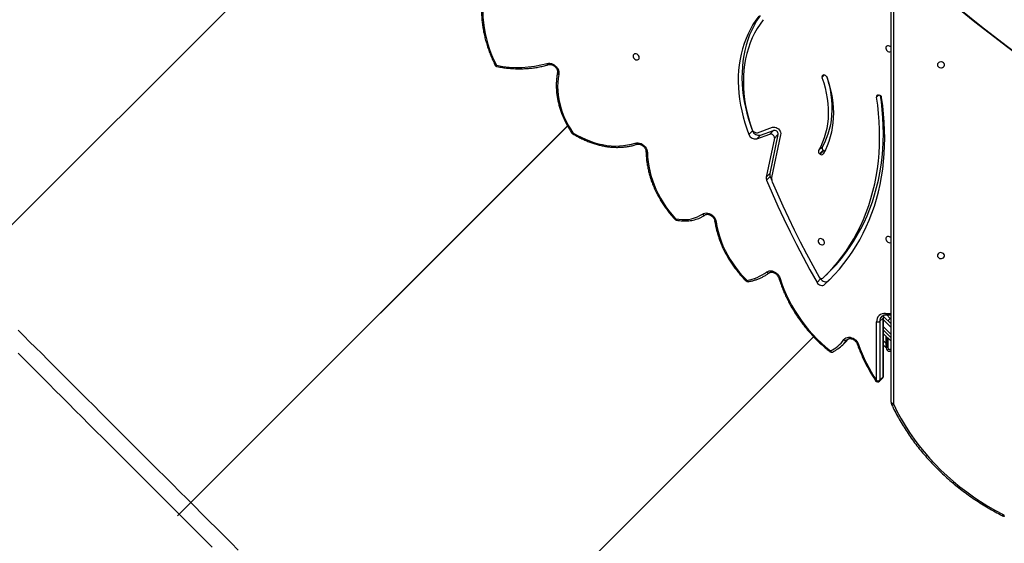
# Model space of a CAD drawing. Units: centimetres. Extents: x -1564 to 1131, y -2520 to -1089.
# Drawn here: x -300 to -179, y -1863 to -1799 of the extents above; entities that cross this region are included whole.
import ezdxf

# ---------------------------------------------------------------- set-up
doc = ezdxf.new("R2010")
doc.units = ezdxf.units.CM
doc.layers.add('VP-DIM', color=7, linetype='Continuous')
doc.layers.add('VP-HIC', color=6, linetype='Continuous')
doc.layers.add('VP-EQ', color=7, linetype='Continuous', true_color=0x8a3492)
doc.dimstyles.new('ISO-25', dxfattribs={"dimtxt": 2.5, "dimasz": 2.5, "dimexe": 1.25, "dimexo": 0.625, "dimtad": 1, "dimtxsty": 'Standard', "dimcen": 2.5, "dimadec": 0, "dimazin": 0, "dimtfac": 1, "dimtmove": 0, "dimatfit": 3, "dimfxl": 1, "dimarcsym": 0})

# ---------------------------------------------------------------- blocks, each defined once
blk = doc.blocks.new('*D85')
at = {"layer": 'Defpoints', "color": 0}
for p in [(576.86, -1202.55), (576.86, -1908.2), (-515.41, -2054.39)]:
    blk.add_point(p, dxfattribs=at)
at = {"layer": 'VP-DIM', "color": 0, "lineweight": -2}
for p, q in [((-515.41, -1272.55), (-515.41, -1182.55)), ((576.86, -1272.55), (576.86, -1182.55)), ((-495.41, -1202.55), (-10.94, -1202.55)), ((556.86, -1202.55), (72.39, -1202.55))]:
    blk.add_line(p, q, dxfattribs=at)
at = {"layer": 'VP-DIM', "color": 0}
for points in [[(-495.41, -1199.21), (-495.41, -1205.88), (-515.41, -1202.55)], [(556.86, -1205.88), (556.86, -1199.21), (576.86, -1202.55)]]:
    blk.add_solid(points, dxfattribs=at)
at = {"layer": 'VP-DIM', "color": 0, "insert": (30.72, -1202.55), "char_height": 20, "attachment_point": 5}
blk.add_mtext('1095', dxfattribs=at)
blk = doc.blocks.new('*D86')
at = {"layer": 'Defpoints', "color": 0}
for p in [(776.86, -1108.61), (776.86, -1931.1), (-678.64, -2132.81)]:
    blk.add_point(p, dxfattribs=at)
at = {"layer": 'VP-DIM', "color": 0, "lineweight": -2}
for p, q in [((-678.64, -1178.61), (-678.64, -1088.61)), ((776.86, -1178.61), (776.86, -1088.61)), ((-658.64, -1108.61), (5.78, -1108.61)), ((756.86, -1108.61), (92.44, -1108.61))]:
    blk.add_line(p, q, dxfattribs=at)
at = {"layer": 'VP-DIM', "color": 0}
for points in [[(-658.64, -1105.28), (-658.64, -1111.94), (-678.64, -1108.61)], [(756.86, -1111.94), (756.86, -1105.28), (776.86, -1108.61)]]:
    blk.add_solid(points, dxfattribs=at)
at = {"layer": 'VP-DIM', "color": 0, "insert": (49.11, -1108.61), "char_height": 20, "attachment_point": 5}
blk.add_mtext('1455', dxfattribs=at)
blk = doc.blocks.new('3231S2')
at = {"color": 7, "linetype": 'Continuous', "lineweight": 25}
for p, q in [((19832.3, 15652.6), (19343.9, 15164.2)), ((20479.5, 15007.8), (20479.5, 15553.7)), ((20396.6, 15408), (20397.4, 15408.2)), ((20464, 15383.5), (20464.9, 15383.5)), ((19625.3, 14887.1), (20084, 15345.8)), ((19625.4, 14887), (20084.1, 15345.7)), ((20310.3, 15339.7), (20305.8, 15335.3)), ((20310, 15340.6), (20310.3, 15339.7)), ((20316.3, 15337.5), (20334.6, 15344.1)), ((20319.8, 15334.5), (20335.9, 15340.3)), ((20331.5, 15335.8), (20335.9, 15340.3)), ((20315.3, 15330), (20331.5, 15335.8)), ((20319.8, 15334.5), (20315.3, 15330)), ((20336.9, 15330.8), (20326.9, 15283.2)), ((20341.3, 15335.3), (20331.4, 15287.7)), ((20344.5, 15335), (20333.5, 15282.8)), ((20341.3, 15335.3), (20336.9, 15330.8)), ((20390.9, 15315.6), (20395.4, 15320)), ((20396.6, 15316.3), (20392.1, 15311.8)), ((20392.9, 15311.2), (20397.3, 15315.7)), ((20397.3, 15315.7), (20396.6, 15316.3)), ((20392.9, 15311.2), (20392.1, 15311.8)), ((20331.4, 15287.7), (20326.9, 15283.2)), ((20331.8, 15283.8), (20327.4, 15279.4)), ((20331.8, 15283.8), (20333.9, 15278.9)), ((20393.4, 15158.9), (20389, 15154.4)), ((20393.2, 15159.3), (20393.4, 15158.9)), ((20400, 15163.1), (20404.4, 15167.6)), ((20402.6, 15156.1), (20407.1, 15160.4)), ((20402.6, 15156.1), (20398.1, 15151.7)), ((20469.9, 15110.8), (20465.9, 15106.8)), ((20469.9, 15039), (20469.9, 15110.8)), ((20470.2, 15039.6), (20470.2, 15111.5)), ((20470.4, 15112.6), (20479.5, 15103.5)), ((20473.8, 15114.9), (20478.6, 15110)), ((20474, 15114.8), (20479.5, 15114.6)), ((20478.6, 15110), (20479.5, 15109.1)), ((20461.8, 15034.3), (20461.8, 15106.1)), ((20465.9, 15106.8), (20465.9, 15034.9)), ((19902.6, 14605.6), (20384.9, 15087.9)), ((20479.5, 15086.5), (20470.2, 15095.8)), ((20479.5, 15082.3), (20470.2, 15091.6)), ((20473, 15088.8), (20473, 15080.2)), ((20473.5, 15088.1), (20473.5, 15088.3)), ((20473.7, 15088.1), (20473.5, 15088.1)), ((20473.5, 15088.1), (20473.5, 15087.8)), ((20473.5, 15087.8), (20473.5, 15074.1)), ((20473.9, 15087.8), (20473.5, 15087.8)), ((20475.5, 15086.3), (20475.5, 15074.1)), ((20475.7, 15074.1), (20475.7, 15086.1)), ((20420.9, 15078.4), (20425, 15082.4)), ((20473, 15074.6), (20470.2, 15077.4)), ((20473, 15080.2), (20473, 15074.6)), ((20479.5, 15072.3), (20477.5, 15072.3)), ((20477.5, 15072.1), (20479.5, 15072.1)), ((20477.5, 15070.1), (20479.5, 15070.1)), ((20465.3, 15033.5), (20469.3, 15037.5)), ((20465.9, 15034.9), (20469.9, 15039)), ((19606.9, 14868.7), (19625.3, 14887.1)), ((19607.1, 14868.6), (19625.4, 14887)), ((19625.4, 14887), (19625.3, 14887.1)), ((19607.1, 14868.6), (19606.9, 14868.7))]:
    blk.add_line(p, q, dxfattribs=at)
at = {"color": 8, "linetype": 'Continuous', "lineweight": 25}
for p, q in [((20482.5, 15554), (20482.5, 15006.3)), ((20398.2, 15408.2), (20395.1, 15405.1)), ((20464.2, 15383.5), (20461.8, 15381.1)), ((20472.8, 15116.5), (20479.5, 15116.2)), ((20478.6, 15110), (20475.8, 15107.2)), ((20479.5, 15099.2), (20470.2, 15108.5)), ((20470.2, 15100.1), (20479.5, 15090.8)), ((20425.6, 15083.9), (20426.4, 15084.7)), ((20426.1, 15084.5), (20425.6, 15083.9)), ((20473, 15080.2), (20470.2, 15083))]:
    blk.add_line(p, q, dxfattribs=at)
at = {"color": 7, "linetype": 'Continuous', "lineweight": 25, "flags": 128}
for points in [[(19980.6, 15491.4), (19980.5, 15485.1), (19980.6, 15478.7), (19981.2, 15472.2), (19982, 15465.7), (19983.2, 15459.1), (19984.7, 15452.5), (19986.5, 15445.9), (19988.7, 15439.4), (19991.1, 15432.9), (19993.9, 15426.4), (19997, 15420)], [(20317.8, 15480.3), (20314.1, 15475.2), (20310.7, 15469.8), (20307.5, 15464.3), (20304.7, 15458.6), (20302.2, 15452.6), (20299.9, 15446.5), (20298, 15440.3), (20296.3, 15433.8), (20295, 15427.3), (20293.9, 15420.6), (20293.2, 15413.8), (20292.8, 15406.9), (20292.7, 15399.9), (20292.9, 15392.9), (20293.5, 15385.7), (20294.3, 15378.6), (20295.5, 15371.4), (20296.9, 15364.1), (20298.7, 15356.9), (20300.8, 15349.7), (20303.2, 15342.4), (20305.8, 15335.3)], [(20319.5, 15481), (20318.5, 15479.7), (20315.1, 15474.3), (20312, 15468.8), (20309.2, 15463), (20306.6, 15457.1), (20304.4, 15451), (20302.4, 15444.7), (20300.8, 15438.3), (20299.4, 15431.8), (20298.4, 15425.1), (20297.7, 15418.3), (20297.3, 15411.4), (20297.2, 15404.4), (20297.4, 15397.3), (20297.9, 15390.2), (20298.8, 15383), (20299.9, 15375.8), (20301.4, 15368.6), (20303.2, 15361.4), (20305.2, 15354.1), (20307.6, 15346.9), (20309.4, 15341.9)], [(20323.1, 15475.8), (20319.3, 15470.5), (20315.9, 15465), (20312.7, 15459.3), (20309.9, 15453.4), (20307.3, 15447.3), (20305.1, 15440.9), (20303.3, 15434.5), (20301.7, 15427.8), (20300.5, 15421), (20299.7, 15414.1), (20299.1, 15407.1), (20299, 15399.9), (20299.1, 15392.7), (20299.6, 15385.4), (20300.5, 15378.1), (20301.7, 15370.7), (20303.2, 15363.3), (20305.1, 15355.9), (20307.2, 15348.4), (20309.8, 15341.1)], [(20167.9, 15434), (20166.7, 15434.1), (20165.7, 15433.9), (20164.9, 15433.3), (20164.3, 15432.5), (20164.1, 15431.5), (20164.1, 15430.4), (20164.6, 15429.3), (20165.3, 15428.2), (20166.2, 15427.4), (20167.3, 15426.8), (20168.4, 15426.5), (20169.5, 15426.6), (20170.4, 15426.9), (20171.2, 15427.6), (20171.6, 15428.5), (20171.7, 15429.6), (20171.4, 15430.7), (20170.8, 15431.8), (20170, 15432.8), (20169, 15433.5), (20167.9, 15434)], [(20479.5, 15442.2), (20478.6, 15443), (20477.5, 15443.6), (20476.3, 15443.9), (20475.3, 15443.9), (20474.3, 15443.5), (20473.6, 15442.8), (20473.2, 15441.9), (20473.1, 15440.8), (20473.4, 15439.7), (20473.9, 15438.6), (20474.8, 15437.6), (20475.8, 15436.9), (20476.9, 15436.5), (20476.9, 15436.5)], [(20058.8, 15422.3), (20060.5, 15422.6), (20062.3, 15422.6), (20064.2, 15422.2), (20066, 15421.4), (20067.8, 15420.4), (20069.4, 15419.1), (20070.8, 15417.6), (20071.9, 15415.9), (20072.8, 15414.1), (20073.3, 15412.2), (20073.5, 15410.4), (20073.3, 15408.6)], [(20536.2, 15420.5), (20536.4, 15419.5), (20537, 15418.5), (20537.8, 15417.7), (20538.9, 15417.1), (20540.2, 15416.9), (20541.4, 15417), (20542.6, 15417.4), (20543.6, 15418), (20544.3, 15418.9), (20544.7, 15420), (20544.7, 15421.1), (20544.3, 15422.1), (20543.6, 15423), (20542.6, 15423.7), (20541.4, 15424.1), (20540.2, 15424.2), (20538.9, 15424), (20537.8, 15423.4), (20537, 15422.6), (20536.4, 15421.6), (20536.2, 15420.5)], [(20073.3, 15408.6), (20072.5, 15403.8), (20072, 15398.9), (20071.9, 15393.9), (20072, 15388.7), (20072.5, 15383.6), (20073.3, 15378.3), (20074.4, 15373.1), (20075.8, 15367.9), (20077.6, 15362.6), (20079.6, 15357.5), (20081.9, 15352.3), (20084.5, 15347.3), (20087.4, 15342.3), (20090.5, 15337.5)], [(20395.1, 15405.1), (20397.2, 15398.7), (20399, 15392.3), (20400.4, 15385.9), (20401.5, 15379.5), (20402.3, 15373.1), (20402.7, 15366.8), (20402.8, 15360.6), (20402.5, 15354.4), (20401.8, 15348.4), (20400.9, 15342.5), (20399.5, 15336.8), (20397.9, 15331.2), (20395.9, 15325.8), (20393.5, 15320.6), (20390.9, 15315.6)], [(20400.6, 15406.5), (20401.7, 15403.2), (20403.5, 15396.8), (20404.9, 15390.3), (20406, 15384), (20406.8, 15377.6), (20407.2, 15371.3), (20407.2, 15365.1), (20406.9, 15358.9), (20406.3, 15352.9), (20405.3, 15347), (20404, 15341.3), (20402.3, 15335.7), (20400.3, 15330.3), (20398, 15325), (20395.4, 15320)], [(20401, 15405.8), (20403, 15399.5), (20404.8, 15393.2), (20406.3, 15386.8), (20407.5, 15380.5), (20408.3, 15374.2), (20408.8, 15368), (20409, 15361.8), (20408.9, 15355.7), (20408.5, 15349.7), (20407.7, 15343.8), (20406.6, 15338), (20405.2, 15332.4), (20403.5, 15326.9), (20401.5, 15321.6), (20399.2, 15316.4), (20396.5, 15311.5)], [(20396.1, 15159.4), (20402.3, 15165.5), (20408.3, 15172), (20413.9, 15178.6), (20419.3, 15185.5), (20424.5, 15192.6), (20429.3, 15200), (20433.9, 15207.5), (20438.1, 15215.3), (20442.1, 15223.3), (20445.8, 15231.5), (20449.2, 15239.8), (20452.2, 15248.4), (20455, 15257.1), (20457.4, 15265.9), (20459.6, 15274.9), (20461.4, 15284.1), (20462.9, 15293.3), (20464, 15302.7), (20464.9, 15312.3), (20465.4, 15321.9), (20465.6, 15331.6), (20465.5, 15341.4), (20465.1, 15351.2), (20464.3, 15361.1), (20463.2, 15371.1), (20461.8, 15381.1)], [(20398.1, 15151.7), (20404.4, 15157.7), (20410.5, 15164), (20416.3, 15170.5), (20421.8, 15177.3), (20427.1, 15184.3), (20432.1, 15191.5), (20436.8, 15198.9), (20441.2, 15206.5), (20445.4, 15214.4), (20449.3, 15222.4), (20452.8, 15230.7), (20456.1, 15239.1), (20459.1, 15247.6), (20461.7, 15256.4), (20464.1, 15265.3), (20466.2, 15274.3), (20467.9, 15283.5), (20469.3, 15292.8), (20470.4, 15302.2), (20471.2, 15311.7), (20471.7, 15321.3), (20471.9, 15331), (20471.7, 15340.8), (20471.3, 15350.6), (20470.5, 15360.6), (20469.4, 15370.5), (20468, 15380.5)], [(20404.4, 15167.6), (20406.8, 15170), (20412.7, 15176.4), (20418.4, 15183.1), (20423.8, 15190), (20428.9, 15197.1), (20433.8, 15204.5), (20438.3, 15212), (20442.6, 15219.8), (20446.6, 15227.8), (20450.3, 15235.9), (20453.6, 15244.3), (20456.7, 15252.8), (20459.4, 15261.5), (20461.9, 15270.4), (20464, 15279.4), (20465.8, 15288.5), (20467.3, 15297.8), (20468.5, 15307.2), (20469.4, 15316.7), (20469.9, 15326.3), (20470.1, 15336), (20470, 15345.8), (20469.5, 15355.7), (20468.8, 15365.6), (20467.7, 15375.6), (20466.7, 15382.7)], [(20090.5, 15337.5), (20095.5, 15334.5), (20100.6, 15331.9), (20105.8, 15329.5), (20111, 15327.4), (20116.2, 15325.6), (20121.5, 15324.1), (20126.8, 15322.9), (20132, 15322), (20137.3, 15321.5), (20142.4, 15321.2), (20147.5, 15321.3), (20152.5, 15321.7), (20157.4, 15322.5), (20162.1, 15323.5), (20166.7, 15324.8)], [(20334.6, 15344.1), (20336, 15344.3), (20337.4, 15344.3), (20339, 15343.9), (20340.4, 15343.1), (20341.8, 15342.1), (20342.9, 15340.9), (20343.8, 15339.5), (20344.4, 15338), (20344.6, 15336.5), (20344.5, 15335)], [(20166.7, 15324.8), (20168.4, 15325.2), (20170.3, 15325.2), (20172.1, 15324.9), (20174, 15324.2), (20175.8, 15323.1), (20177.4, 15321.8), (20178.9, 15320.3), (20180, 15318.6), (20180.9, 15316.8), (20181.5, 15314.9), (20181.7, 15313.1)], [(20181.7, 15313.1), (20181.9, 15307.5), (20182.4, 15302), (20183.3, 15296.4), (20184.4, 15290.7), (20185.9, 15285.1), (20187.7, 15279.5), (20189.7, 15273.9), (20192.1, 15268.3), (20194.7, 15262.8), (20197.7, 15257.4), (20200.9, 15252.1), (20204.3, 15247), (20208, 15241.9), (20211.9, 15237), (20216.1, 15232.3)], [(20327.4, 15279.4), (20334.1, 15263.5), (20341.1, 15247.7), (20348.4, 15232), (20356, 15216.3), (20363.8, 15200.7), (20371.9, 15185.2), (20380.3, 15169.8), (20389, 15154.4)], [(20334.2, 15277.6), (20340.6, 15262.8), (20347.2, 15248), (20354, 15233.3), (20361.1, 15218.6), (20368.4, 15204), (20376, 15189.5), (20383.8, 15175.1), (20391.8, 15160.7)], [(20216.1, 15232.3), (20220.1, 15231.6), (20224.2, 15231.2), (20228.1, 15231.2), (20232, 15231.5), (20235.7, 15232.2), (20239.3, 15233.2), (20242.7, 15234.5), (20245.9, 15236.1), (20249, 15238)], [(20249, 15238), (20250.4, 15238.7), (20251.9, 15239.2), (20253.7, 15239.3), (20255.4, 15239.1), (20257.3, 15238.6), (20259, 15237.7), (20260.7, 15236.6), (20262.2, 15235.3), (20263.4, 15233.7), (20264.5, 15232), (20265.2, 15230.2), (20265.6, 15228.4)], [(20265.6, 15228.4), (20266.6, 15222.6), (20268, 15216.7), (20269.7, 15210.9), (20271.7, 15205), (20274, 15199.2), (20276.7, 15193.5), (20279.6, 15187.9), (20282.9, 15182.3), (20286.4, 15176.9), (20290.2, 15171.7), (20294.3, 15166.5), (20298.6, 15161.6), (20303.1, 15156.9)], [(19412.3, 15095.9), (19419.2, 15088.9), (19426.3, 15081.8), (19433.6, 15074.6), (19441, 15067.2), (19448.5, 15059.7), (19456.1, 15052), (19463.9, 15044.3), (19471.8, 15036.3), (19479.8, 15028.3), (19488, 15020.2), (19496.2, 15012), (19504.6, 15003.6), (19513, 14995.2), (19521.5, 14986.7), (19530.1, 14978.1), (19538.7, 14969.4), (19547.4, 14960.7), (19556.2, 14951.9), (19565.1, 14943.1), (19573.9, 14934.2), (19582.8, 14925.3), (19591.8, 14916.4), (19600.8, 14907.4), (19609.7, 14898.4), (19618.7, 14889.4), (19623.2, 14885)], [(20394.3, 15207.8), (20393.2, 15207.9), (20392.1, 15207.7), (20391.3, 15207.2), (20390.7, 15206.4), (20390.5, 15205.4), (20390.6, 15204.3), (20391, 15203.1), (20391.7, 15202.1), (20392.6, 15201.2), (20393.7, 15200.7), (20394.8, 15200.4), (20395.9, 15200.4), (20396.9, 15200.8), (20397.6, 15201.5), (20398, 15202.4), (20398.1, 15203.5), (20397.8, 15204.6), (20397.3, 15205.7), (20396.4, 15206.7), (20395.4, 15207.4), (20394.3, 15207.8)], [(20479.5, 15208.8), (20478.6, 15209.6), (20477.5, 15210.2), (20476.4, 15210.5), (20475.3, 15210.5), (20474.3, 15210.1), (20473.6, 15209.4), (20473.2, 15208.5), (20473.1, 15207.4), (20473.4, 15206.3), (20474, 15205.2), (20474.8, 15204.2), (20475.8, 15203.5), (20476.9, 15203), (20476.9, 15203)], [(19609, 14870.9), (19604.6, 14875.3), (19595.6, 14884.3), (19586.6, 14893.3), (19577.7, 14902.2), (19568.7, 14911.2), (19559.8, 14920.1), (19550.9, 14929), (19542.1, 14937.8), (19533.3, 14946.6), (19524.6, 14955.3), (19515.9, 14964), (19507.3, 14972.5), (19498.8, 14981.1), (19490.4, 14989.5), (19482.1, 14997.8), (19473.8, 15006), (19465.7, 15014.2), (19457.7, 15022.2), (19449.8, 15030.1), (19442, 15037.9), (19434.3, 15045.6), (19426.8, 15053.1), (19419.4, 15060.5), (19412.2, 15067.7)], [(20536.2, 15187.1), (20536.4, 15186.1), (20537, 15185.1), (20537.8, 15184.3), (20538.9, 15183.7), (20540.2, 15183.5), (20541.4, 15183.6), (20542.6, 15184), (20543.6, 15184.6), (20544.3, 15185.5), (20544.7, 15186.6), (20544.7, 15187.7), (20544.3, 15188.7), (20543.6, 15189.6), (20542.6, 15190.3), (20541.4, 15190.7), (20540.2, 15190.8), (20538.9, 15190.6), (20537.8, 15190), (20537, 15189.2), (20536.4, 15188.2), (20536.2, 15187.1)], [(20327.4, 15167.1), (20328.8, 15167.9), (20330.4, 15168.4), (20332.1, 15168.6), (20334, 15168.4), (20335.8, 15167.8), (20337.6, 15167), (20339.3, 15165.8), (20340.8, 15164.4), (20342.1, 15162.8), (20343.1, 15161.1), (20343.9, 15159.3)], [(20343.9, 15159.3), (20346, 15152.6), (20348.5, 15146), (20351.3, 15139.5), (20354.4, 15133), (20357.8, 15126.6), (20361.4, 15120.3), (20365.4, 15114.1), (20369.6, 15108.1), (20374, 15102.2), (20378.7, 15096.4), (20383.7, 15090.8), (20388.8, 15085.5), (20394.1, 15080.3), (20399.7, 15075.3), (20405.4, 15070.6)], [(20393.4, 15158.9), (20394.3, 15157.7), (20395.3, 15156.7), (20396.6, 15155.9), (20397.9, 15155.3), (20399.2, 15155.1), (20400.5, 15155.1), (20401.6, 15155.5), (20402.6, 15156.1)], [(20389, 15154.4), (20389.8, 15153.2), (20390.9, 15152.2), (20392.1, 15151.4), (20393.4, 15150.8), (20394.7, 15150.6), (20396, 15150.6), (20397.2, 15151), (20398.1, 15151.7)], [(20422, 15084.4), (20423, 15085.6), (20424.4, 15086.5), (20425.9, 15087.1), (20427.6, 15087.3), (20429.4, 15087.2), (20431.3, 15086.7), (20433.1, 15086), (20434.8, 15084.9), (20436.4, 15083.6), (20437.7, 15082.1), (20438.8, 15080.4), (20439.6, 15078.6)], [(20425, 15082.4), (20426, 15083.5), (20427.5, 15085.2)], [(20479.5, 15007.8), (20479.6, 15007.5), (20479.7, 15007.2), (20480, 15007), (20480.4, 15006.7), (20480.8, 15006.5), (20481.3, 15006.4), (20481.9, 15006.3), (20482.5, 15006.3)], [(20482.8, 15005), (20487.1, 14996.2), (20491.8, 14987.6), (20496.8, 14979.1), (20502.1, 14970.8), (20507.7, 14962.7), (20513.7, 14954.7), (20520, 14946.9), (20526.6, 14939.3), (20533.4, 14931.8), (20540.6, 14924.6), (20548, 14917.6), (20555.8, 14910.8), (20563.7, 14904.3), (20572, 14898), (20580.4, 14891.9), (20589.1, 14886.1), (20598, 14880.6), (20607.2, 14875.3), (20616.5, 14870.3)], [(19623.3, 14884.9), (19627.7, 14880.4), (19636.7, 14871.4), (19645.7, 14862.4), (19654.7, 14853.5), (19663.6, 14844.5), (19672.6, 14835.6), (19681.4, 14826.7)], [(19649.5, 14830.4), (19640.6, 14839.3), (19631.6, 14848.3), (19622.6, 14857.3), (19613.6, 14866.3), (19609.2, 14870.7)]]:
    blk.add_lwpolyline(points, dxfattribs=at)
at = {"color": 8, "linetype": 'Continuous', "lineweight": 25, "flags": 128}
for points in [[(20058.8, 15422.3), (20059.1, 15421.8), (20059.4, 15421.4), (20059.8, 15421.1), (20060.1, 15420.9), (20060.5, 15420.7), (20060.9, 15420.7), (20061, 15420.8)], [(19997, 15420), (19996.5, 15419.9), (19996.2, 15419.8), (19995.9, 15419.8), (19995.7, 15419.9), (19995.6, 15420)], [(19997, 15420), (19997, 15419.5), (19997.1, 15419.1), (19997.3, 15418.7), (19997.5, 15418.5), (19997.7, 15418.4), (19997.7, 15418.4)], [(20073.3, 15408.6), (20072.8, 15408.9), (20072.4, 15409.2), (20072.1, 15409.5), (20071.8, 15409.8), (20071.7, 15410.2), (20071.7, 15410.5), (20071.7, 15410.6)], [(20090.5, 15337.5), (20090.2, 15337.3), (20089.8, 15337.1), (20089.6, 15337.1), (20089.5, 15337.1), (20089.4, 15337.1)], [(20090.5, 15337.5), (20090.4, 15337.1), (20090.3, 15336.7), (20090.2, 15336.5), (20090.3, 15336.3), (20090.3, 15336.3)], [(20166.7, 15324.8), (20167, 15324.4), (20167.4, 15324), (20167.7, 15323.6), (20168.1, 15323.4), (20168.5, 15323.3), (20168.9, 15323.3), (20169, 15323.3)], [(20181.7, 15313.1), (20181.2, 15313.2), (20180.7, 15313.4), (20180.4, 15313.6), (20180.2, 15313.9), (20180, 15314.2), (20180, 15314.4)], [(20216.1, 15232.3), (20216.1, 15231.8), (20216.2, 15231.4), (20216.4, 15231), (20216.5, 15230.8), (20216.8, 15230.7), (20216.8, 15230.7)], [(20249, 15238), (20249.3, 15237.6), (20249.8, 15237.2), (20250.2, 15236.9), (20250.7, 15236.7), (20251.1, 15236.7), (20251.5, 15236.7), (20251.9, 15236.8), (20252, 15236.9)], [(20265.6, 15228.4), (20265.1, 15228.5), (20264.7, 15228.6), (20264.4, 15228.8), (20264.1, 15229), (20264, 15229.3), (20264, 15229.3)], [(20303.1, 15156.9), (20303.4, 15156.4), (20303.6, 15156), (20304, 15155.6), (20304.3, 15155.4), (20304.6, 15155.3), (20304.9, 15155.3), (20305, 15155.3)], [(20327.4, 15167.1), (20327.8, 15166.7), (20328.2, 15166.3), (20328.7, 15166), (20329.1, 15165.9), (20329.6, 15165.8), (20330, 15165.8), (20330.4, 15165.9), (20330.5, 15166)], [(20343.9, 15159.3), (20343.4, 15159.3), (20343, 15159.3), (20342.7, 15159.4), (20342.4, 15159.5), (20342.3, 15159.7)], [(20472.8, 15116.5), (20473, 15116), (20473.1, 15115.6), (20473.4, 15115.2), (20473.6, 15115), (20473.9, 15114.9), (20474, 15114.8)], [(20439.6, 15078.6), (20439.2, 15078.5), (20438.8, 15078.6), (20438.5, 15078.6), (20438.3, 15078.7), (20438.1, 15078.9)], [(20405.4, 15070.6), (20405.8, 15070.1), (20406.1, 15069.7), (20406.5, 15069.4), (20406.9, 15069.2), (20407.4, 15069.1), (20407.7, 15069.1), (20408.1, 15069.2)], [(20461.8, 15034.3), (20461.4, 15034.1), (20461.1, 15034), (20460.9, 15033.9), (20460.7, 15033.9), (20460.7, 15034)], [(20480.1, 15005.2), (20480.2, 15005), (20480.5, 15004.8), (20480.8, 15004.7), (20481.2, 15004.7), (20481.7, 15004.7), (20482.2, 15004.8), (20482.8, 15005)], [(20615.1, 14869.1), (20615.2, 14869.1), (20615.4, 14869.1), (20615.7, 14869.3), (20615.9, 14869.5), (20616.2, 14869.9), (20616.5, 14870.3)]]:
    blk.add_lwpolyline(points, dxfattribs=at)
at = {"color": 7, "linetype": 'Continuous', "lineweight": 25}
for centre, radius, start, end in [((20477.8, 15439.5), 3.22, 253.5603, 301.2799), ((20023.1, 15550.1), 132.7, 258.6533, 285.6386), ((19998.3, 15421.3), 3, 206.8186, 259.4212), ((20397, 15406), 2.07, 99.7949, 206.242), ((20397.6, 15404.7), 3.49, 18.7647, 93.4135), ((20463.8, 15381.6), 1.99, 82.279, 192.7125), ((20464.5, 15379.9), 3.61, 10.3545, 82.7119), ((20314.4, 15342.8), 5.01, 200.613, 242.6225), ((20318, 15342.4), 8.15, 199.2143, 282.7491), ((20321, 15355.5), 19.2, 242.6769, 248.0851), ((20315.2, 15340.8), 3.49, 246.4203, 287.7629), ((20336.9, 15335.9), 4.47, 352.5303, 102.7519), ((20091.9, 15338.8), 3, 214.319, 238.084), ((20313.5, 15337.9), 8.15, 199.2174, 282.746), ((20332.5, 15331.4), 4.47, 352.5367, 102.7505), ((20393.7, 15314.4), 3.05, 157.5501, 237.7071), ((20398.2, 15318.9), 3.05, 157.5732, 237.6951), ((20399.4, 15318.5), 3.47, 232.8767, 254.2215), ((20394.6, 15313), 2.43, 225.5848, 322.8722), ((20333.5, 15282), 6.67, 169.5432, 203.7429), ((20337.9, 15286.5), 6.67, 169.5406, 203.7309), ((20335.9, 15282.3), 2.38, 168.4051, 179.993), ((20349.5, 15282.4), 16, 180.2951, 196.0786), ((20337.3, 15278.9), 3.28, 195.9359, 202.7337), ((20217.4, 15233.6), 3, 222.462, 258.265), ((20477.8, 15206.1), 3.23, 253.5714, 300.7154), ((20294.6, 15211), 54.8, 278.9306, 306.7004), ((20394.5, 15161.9), 2.98, 203.5088, 302.95), ((20304.5, 15158.2), 3, 225.1207, 279.4588), ((20471.9, 15106.4), 10.1, 84.9636, 181.8564), ((20463.2, 15110.6), 4.66, 253.5455, 305.4606), ((20386.5, 15110), 43.7, 295.6043, 324.1664), ((20388.9, 15110.3), 45.2, 304.4444, 324.228), ((20424.1, 15086.4), 2.94, 222.4645, 300.2119), ((20638.7, 15150.6), 211.8, 199.9019, 213.3423), ((20477.5, 15074.1), 4, 180, 270), ((20477.5, 15074.1), 2, 180, 270), ((20477.5, 15074.1), 1.8, 180, 270), ((20406.7, 15071.9), 3, 231.5227, 295.7995), ((20467.2, 15039.6), 3, 315.0814, 0.006), ((20463.2, 15035.6), 3, 213.2051, 315.0814), ((20463.2, 15038.7), 4.66, 253.5485, 305.4599), ((20485.6, 15006.3), 3.08, 180.1829, 205.3255), ((20617.5, 14872.3), 2.27, 243.1119, 282.4203)]:
    blk.add_arc(centre, radius, start, end, dxfattribs=at)
at = {"color": 8, "linetype": 'Continuous', "lineweight": 25}
for centre, radius, start, end in [((20213.1, 15235.1), 4.12, 300.2541, 315.7313), ((20489.4, 14971.1), 263, 135.0722, 135.3127), ((20474.2, 15107), 8.39, 135.843, 181.5414), ((20478.9, 15110.9), 9.04, 158.0461, 180.6763), ((20469.3, 15111.5), 0.93, 311.3189, 357.6227), ((20406.7, 15069.3), 1.89, 134.7714, 169.8079), ((20467.9, 15038.9), 1.99, 315.8304, 1.8989), ((20469.3, 15039.7), 0.927, 311.2672, 358.3109), ((20463.9, 15034.9), 1.98, 315.7727, 1.9567)]:
    blk.add_arc(centre, radius, start, end, dxfattribs=at)
at = {"color": 7, "linetype": 'Continuous', "lineweight": 25}
for points, knots in [([(19979, 15492.9), (19978.9, 15491.9), (19978.8, 15488.9), (19978.8, 15483.9), (19979.1, 15477.9), (19979.6, 15471.8), (19980.5, 15465.7), (19981.6, 15459.6), (19983, 15453.5), (19984.7, 15447.3), (19986.6, 15441.2), (19988.8, 15435.1), (19991.3, 15429.1), (19993.6, 15424), (19995.1, 15421), (19995.6, 15420)], [0, 0, 0, 0, 0.043989, 0.126803, 0.209637, 0.292501, 0.375389, 0.458296, 0.541222, 0.624157, 0.707106, 0.790062, 0.873022, 0.955988, 1, 1, 1, 1]), ([(19997.7, 15418.4), (19998.9, 15418.2), (20002.2, 15417.6), (20007.6, 15416.8), (20014.1, 15416.2), (20020.4, 15415.8), (20026.8, 15415.7), (20033, 15415.9), (20039.2, 15416.4), (20045.2, 15417.2), (20051.2, 15418.3), (20056.5, 15419.5), (20059.7, 15420.4), (20061, 15420.8)], [0, 0, 0, 0, 0.051817, 0.149717, 0.247609, 0.34549, 0.44334, 0.541169, 0.638973, 0.736735, 0.834463, 0.932148, 1, 1, 1, 1]), ([(20061, 15420.8), (20061.2, 15420.8), (20061.7, 15420.9), (20062.7, 15421), (20064, 15420.9), (20065.4, 15420.4), (20066.7, 15419.8), (20068, 15418.9), (20069.1, 15417.8), (20070.1, 15416.6), (20070.9, 15415.3), (20071.5, 15414), (20071.8, 15412.7), (20071.9, 15411.5), (20071.8, 15410.9), (20071.7, 15410.6)], [0, 0, 0, 0, 0.03852, 0.124738, 0.208291, 0.290162, 0.371428, 0.452494, 0.533471, 0.614359, 0.695008, 0.775353, 0.855534, 0.935814, 1, 1, 1, 1]), ([(20071.7, 15410.6), (20071.6, 15409.8), (20071.1, 15407.4), (20070.6, 15403.4), (20070.2, 15398.7), (20070.2, 15393.8), (20070.4, 15388.9), (20070.9, 15383.9), (20071.7, 15378.9), (20072.8, 15373.9), (20074.1, 15368.9), (20075.7, 15363.8), (20077.6, 15358.9), (20079.8, 15353.9), (20082.2, 15349.1), (20084.8, 15344.3), (20087.3, 15340.3), (20088.8, 15337.9), (20089.4, 15337.1)], [0, 0, 0, 0, 0.035366, 0.101455, 0.167582, 0.233765, 0.299996, 0.366271, 0.43258, 0.498914, 0.565273, 0.631646, 0.698033, 0.764427, 0.830827, 0.897231, 0.963639, 1, 1, 1, 1]), ([(20090.3, 15336.3), (20091.1, 15335.7), (20093.5, 15334.3), (20097.6, 15332), (20102.5, 15329.6), (20107.5, 15327.4), (20112.5, 15325.4), (20117.5, 15323.8), (20122.6, 15322.4), (20127.7, 15321.2), (20132.7, 15320.4), (20137.7, 15319.8), (20142.7, 15319.6), (20147.6, 15319.6), (20152.5, 15319.9), (20157.2, 15320.5), (20161.9, 15321.3), (20165.8, 15322.3), (20168.2, 15323.1), (20169, 15323.3)], [0, 0, 0, 0, 0.032888, 0.094942, 0.157003, 0.21907, 0.281138, 0.343202, 0.405266, 0.467316, 0.52936, 0.591386, 0.653392, 0.715363, 0.777308, 0.839203, 0.90105, 0.962842, 1, 1, 1, 1]), ([(20169, 15323.3), (20169.2, 15323.4), (20169.7, 15323.5), (20170.7, 15323.6), (20172, 15323.5), (20173.3, 15323.1), (20174.7, 15322.5), (20176, 15321.6), (20177.2, 15320.6), (20178.2, 15319.4), (20179, 15318.1), (20179.6, 15316.8), (20179.9, 15315.5), (20180, 15314.7), (20180, 15314.4)], [0, 0, 0, 0, 0.041469, 0.135158, 0.225593, 0.313956, 0.401558, 0.48891, 0.576178, 0.663328, 0.75025, 0.836867, 0.923235, 1, 1, 1, 1]), ([(20180, 15314.4), (20180, 15313.4), (20180.1, 15310.7), (20180.4, 15306.2), (20181, 15300.9), (20181.9, 15295.5), (20183.1, 15290), (20184.6, 15284.6), (20186.3, 15279.2), (20188.3, 15273.8), (20190.6, 15268.5), (20193.1, 15263.3), (20195.9, 15258.1), (20198.9, 15253), (20202.2, 15248), (20205.6, 15243.1), (20209.3, 15238.4), (20212.5, 15234.5), (20214.5, 15232.3), (20215.2, 15231.6)], [0, 0, 0, 0, 0.033169, 0.095512, 0.157877, 0.220266, 0.282674, 0.345099, 0.407534, 0.469981, 0.53243, 0.594885, 0.657342, 0.719801, 0.782262, 0.844722, 0.907182, 0.969643, 1, 1, 1, 1]), ([(20216.8, 15230.7), (20217.5, 15230.5), (20219.5, 15230.2), (20222.8, 15229.7), (20226.6, 15229.5), (20230.4, 15229.6), (20234.1, 15229.9), (20237.6, 15230.5), (20241.1, 15231.5), (20244.4, 15232.7), (20247.6, 15234.1), (20250.1, 15235.6), (20251.5, 15236.5), (20252, 15236.9)], [0, 0, 0, 0, 0.053498, 0.153488, 0.253453, 0.353329, 0.453068, 0.552646, 0.652033, 0.751202, 0.850144, 0.948861, 1, 1, 1, 1]), ([(20252, 15236.9), (20252.1, 15237), (20252.5, 15237.2), (20253.3, 15237.5), (20254.4, 15237.7), (20255.6, 15237.7), (20257, 15237.4), (20258.3, 15236.8), (20259.7, 15236), (20260.9, 15235), (20262, 15233.9), (20262.8, 15232.6), (20263.5, 15231.3), (20263.9, 15230.2), (20264, 15229.5), (20264, 15229.3)], [0, 0, 0, 0, 0.0393878, 0.1256293, 0.2074104, 0.2944989, 0.3791459, 0.4627774, 0.5461065, 0.6292857, 0.7123928, 0.795315, 0.877951, 0.9603327, 1, 1, 1, 1]), ([(20264, 15229.3), (20264.1, 15228.4), (20264.6, 15225.6), (20265.5, 15221.1), (20266.8, 15215.7), (20268.4, 15210.4), (20270.3, 15205), (20272.4, 15199.7), (20274.8, 15194.4), (20277.5, 15189.3), (20280.4, 15184.2), (20283.5, 15179.1), (20286.9, 15174.3), (20290.4, 15169.5), (20294.2, 15164.9), (20298.2, 15160.4), (20301, 15157.5), (20302.4, 15156.1)], [0, 0, 0, 0, 0.036542, 0.105342, 0.174151, 0.242979, 0.311817, 0.380664, 0.449514, 0.51837, 0.587229, 0.656087, 0.724947, 0.793806, 0.862668, 0.93153, 1, 1, 1, 1]), ([(20305, 15155.3), (20305.7, 15155.4), (20307.9, 15155.8), (20311.5, 15156.7), (20315.6, 15158), (20319.5, 15159.5), (20323.3, 15161.4), (20326.8, 15163.4), (20329.2, 15165), (20330.4, 15165.9), (20330.5, 15166)], [0, 0, 0, 0, 0.081135, 0.232475, 0.383678, 0.534708, 0.685523, 0.836151, 0.978545, 1, 1, 1, 1]), ([(20330.5, 15166), (20330.6, 15166.1), (20331, 15166.4), (20331.8, 15166.7), (20332.8, 15166.9), (20334.1, 15166.9), (20335.4, 15166.6), (20336.8, 15166.1), (20338.1, 15165.3), (20339.4, 15164.4), (20340.4, 15163.2), (20341.3, 15162), (20342, 15160.8), (20342.2, 15160), (20342.3, 15159.7)], [0, 0, 0, 0, 0.042065, 0.134873, 0.2226, 0.316046, 0.4066, 0.495957, 0.584908, 0.67373, 0.76246, 0.851023, 0.939269, 1, 1, 1, 1]), ([(20342.3, 15159.7), (20342.7, 15158.6), (20343.7, 15155.5), (20345.5, 15150.3), (20347.9, 15144.1), (20350.6, 15138), (20353.5, 15132), (20356.7, 15126.1), (20360.1, 15120.2), (20363.7, 15114.4), (20367.6, 15108.8), (20371.7, 15103.2), (20376, 15097.8), (20380.5, 15092.6), (20385.2, 15087.5), (20390.1, 15082.6), (20395.1, 15077.8), (20400.1, 15073.5), (20403.4, 15070.8), (20404.9, 15069.6)], [0, 0, 0, 0, 0.032326, 0.093392, 0.154467, 0.215542, 0.27662, 0.337701, 0.398781, 0.459863, 0.520942, 0.582024, 0.643104, 0.704187, 0.765268, 0.826349, 0.887432, 0.948516, 1, 1, 1, 1]), ([(20468.2, 15112.8), (20468.3, 15112.9), (20468.8, 15113.4), (20469.7, 15114), (20471.1, 15114.5), (20472.5, 15114.8), (20473.6, 15114.8), (20474, 15114.8)], [0, 0, 0, 0, 0.080629, 0.327362, 0.570609, 0.805797, 1, 1, 1, 1]), ([(20470.2, 15111.5), (20470.2, 15111.7), (20470.2, 15112.5), (20470.4, 15113.5), (20470.6, 15114.1), (20470.7, 15114.3)], [0, 0, 0, 0, 0.244885, 0.749596, 1, 1, 1, 1]), ([(20426.1, 15084.5), (20426.4, 15084.6), (20426.8, 15085.1), (20427.7, 15085.4), (20428.8, 15085.7), (20430, 15085.6), (20431.3, 15085.4), (20432.7, 15084.9), (20434, 15084.1), (20435.3, 15083.1), (20436.4, 15082), (20437.3, 15080.8), (20437.8, 15079.7), (20438.1, 15079.1), (20438.1, 15078.9)], [0, 0, 0, 0, 0.086976, 0.177964, 0.263931, 0.355549, 0.44428, 0.531766, 0.618881, 0.705863, 0.792733, 0.879449, 0.965869, 1, 1, 1, 1]), ([(20408.1, 15069.2), (20408.7, 15069.6), (20410.5, 15070.4), (20412.6, 15071.7), (20414, 15072.7), (20414.3, 15072.9)], [0, 0, 0, 0, 0.289143, 0.822803, 1, 1, 1, 1]), ([(20438.1, 15078.9), (20438.6, 15077.7), (20439.8, 15074.2), (20442.1, 15068.5), (20445.1, 15061.8), (20448.3, 15055.2), (20451.8, 15048.6), (20455.5, 15042.2), (20458.5, 15037.3), (20460.3, 15034.6), (20460.7, 15034)], [0, 0, 0, 0, 0.07754, 0.224209, 0.37089, 0.517571, 0.66426, 0.810943, 0.957624, 1, 1, 1, 1]), ([(20479.5, 15007.8), (20479.5, 15007.5), (20479.6, 15006.7), (20479.8, 15005.8), (20480, 15005.3), (20480.1, 15005.2)], [0, 0, 0, 0, 0.3796097, 0.8723502, 1, 1, 1, 1]), ([(20480.1, 15005.2), (20480.8, 15003.8), (20482.7, 14999.6), (20486.2, 14992.8), (20490.7, 14984.9), (20495.4, 14977.1), (20500.4, 14969.4), (20505.6, 14961.9), (20511.1, 14954.5), (20516.9, 14947.3), (20523, 14940.2), (20529.3, 14933.3), (20535.8, 14926.6), (20542.6, 14920), (20549.6, 14913.6), (20556.8, 14907.5), (20564.3, 14901.5), (20572, 14895.7), (20579.8, 14890.1), (20587.9, 14884.8), (20596.2, 14879.6), (20604.5, 14874.8), (20610.8, 14871.4), (20614.3, 14869.5), (20615.1, 14869.1)], [0, 0, 0, 0, 0.025485, 0.073652, 0.121823, 0.169999, 0.218177, 0.266359, 0.314543, 0.362732, 0.410925, 0.459121, 0.507319, 0.555521, 0.603725, 0.651933, 0.700143, 0.748355, 0.796571, 0.844786, 0.893005, 0.941226, 0.986913, 1, 1, 1, 1]), ([(20615.1, 14869.1), (20615.4, 14869), (20616.1, 14868.7), (20617.2, 14868.5), (20618.1, 14868.5), (20618.6, 14868.6), (20618.7, 14868.7)], [0, 0, 0, 0, 0.2642567, 0.607577, 0.9404586, 1, 1, 1, 1])]:
    blk.add_open_spline(points, degree=3, knots=knots, dxfattribs=at)
blk = doc.blocks.new('3231S2 2D')
at = {"xscale": 0.1, "yscale": 0.1, "zscale": 0.1}
blk.add_blockref('3231S2', (-2240.97, -3346.77), dxfattribs=at)

msp = doc.modelspace()

# ---------------------------------------------------------------- linework, layer by layer
at = {"layer": 'VP-HIC', "color": 4}
msp.add_lwpolyline([(75.2, -1356.47), (119.22, -1392.41, -0.295074), (195.9, -1630.07), (182.77, -1679.09, -0.577167), (-201.93, -1782.31), (-275.64, -1708.69, -0.578532), (-171.98, -1323.62), (-129.15, -1312.28, -0.240395)], format="xyb", close=True, dxfattribs=at)
at = {"layer": 'VP-HIC', "color": 6}
msp.add_lwpolyline([(135.92, -2155.19, -0.079033), (83.18, -2163.58), (18.08, -2163.58, -0.352316), (-147.98, -2029.99), (-193.02, -2029.99, -0.414214), (-363.02, -1859.99), (-363.02, -1772.65, -0.193619), (-315.66, -1654.92, 0.073246), (-275.64, -1708.69), (-201.93, -1782.31, 0.361473), (90.98, -1809.06), (90.98, -1889.7, 0.11044), (110.98, -1979.14), (110.98, -2061.08, 0.130282)], format="xyb", close=True, dxfattribs=at)

# ---------------------------------------------------------------- block references
at = {"layer": 'VP-EQ', "color": 0}
msp.add_blockref('3231S2 2D', (0, 0), dxfattribs=at)

# ---------------------------------------------------------------- dimensions: what is measured, and where the dimension line sits
at = {"layer": 'VP-DIM', "color": 0}
dim = msp.add_linear_dim(base=(776.8603, -1108.6116), p1=(-678.6372, -2132.813), p2=(776.8603, -1931.0984), dimstyle='ISO-25', override={"dimtxt": 20, "dimasz": 20, "dimexe": 20, "dimexo": 50, "dimgap": 10, "dimtad": 0, "dimdec": 0, "dimzin": 1, "dimadec": 2, "dimfxl": 70, "dimfxlon": 1, "dimtzin": 1}, dxfattribs=at)
dim.commit()
dim.dimension.update_dxf_attribs({"geometry": '*D86', "text_midpoint": (49.1116, -1108.6116)})
dim = msp.add_linear_dim(base=(576.86, -1202.55), p1=(-515.41, -2054.39), p2=(576.86, -1908.2), text='1095', dimstyle='ISO-25', override={"dimtxt": 20, "dimasz": 20, "dimexe": 20, "dimexo": 50, "dimgap": 10, "dimtad": 0, "dimdec": 0, "dimzin": 1, "dimadec": 2, "dimfxl": 70, "dimfxlon": 1, "dimtzin": 1}, dxfattribs=at)
dim.commit()
dim.dimension.update_dxf_attribs({"geometry": '*D85', "text_midpoint": (30.72, -1202.55)})

doc.saveas('drawing.dxf')
